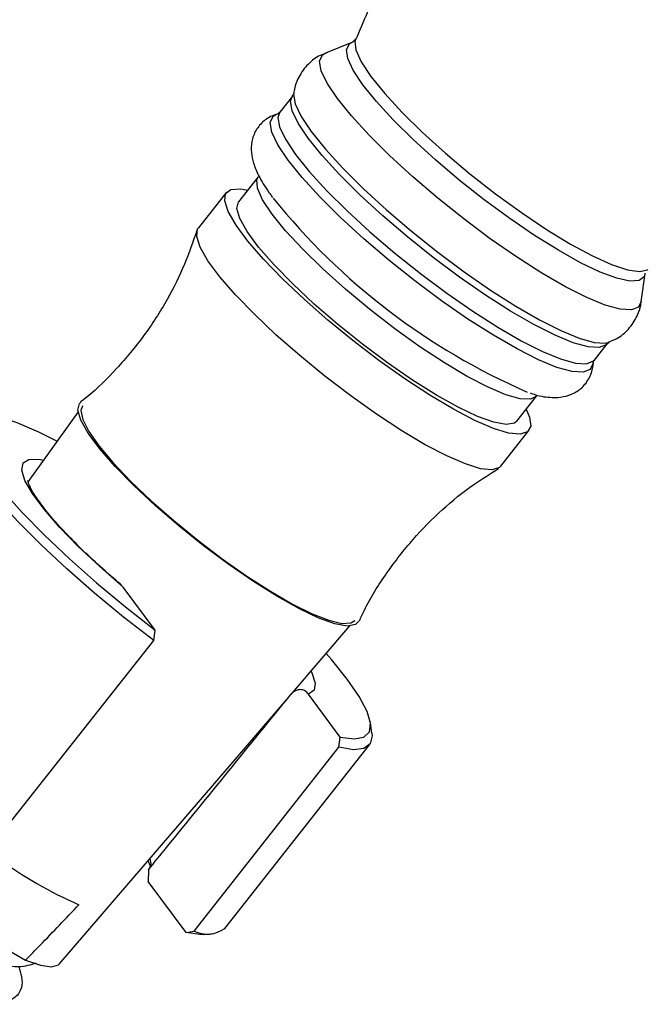
# Model space of a CAD drawing. Units: millimetres. Extents: x 5 to 995, y 5 to 995.
# Drawn here: x 213 to 234, y 231 to 263 of the extents above; entities that cross this region are included whole.
import ezdxf

# ---------------------------------------------------------------- set-up
doc = ezdxf.new("R2010")
doc.units = ezdxf.units.MM

msp = doc.modelspace()

# ---------------------------------------------------------------- linework, layer by layer
at = {"color": 7, "linetype": 'Continuous', "lineweight": 25}
for p, q in [((224.015, 262.33), (223.158, 261.991)), ((222.087, 260.595), (221.675, 260.071)), ((220.976, 257.973), (220.336, 257.161)), ((219.943, 257.471), (219.034, 256.316)), ((233.405, 253.917), (233.534, 254.829)), ((231.885, 252.025), (232.298, 252.548)), ((232.296, 252.542), (232.37, 252.606)), ((229.369, 250.044), (230.008, 250.855)), ((215.134, 250.341), (213.507, 248.086)), ((228.852, 248.579), (229.761, 249.734)), ((216.597, 244.653), (216.53, 244.711)), ((217.631, 243.256), (216.597, 244.653)), ((217.585, 242.921), (217.631, 243.256)), ((222.093, 241.225), (223.954, 243.391)), ((212.883, 236.955), (217.585, 242.921)), ((223.641, 239.786), (222.607, 241.183)), ((214.519, 232.411), (221.897, 240.997)), ((224.664, 239.916), (224.618, 240.252)), ((223.595, 239.452), (223.641, 239.786)), ((218.894, 233.486), (223.595, 239.452)), ((219.89, 233.572), (224.591, 239.538)), ((217.481, 235.592), (217.404, 235.769)), ((217.417, 235.48), (217.406, 235.097)), ((218.637, 233.436), (217.406, 235.097)), ((211.219, 233.819), (213.427, 232.544)), ((218.637, 233.436), (218.894, 233.486)), ((219.202, 233.379), (219.54, 233.412))]:
    msp.add_line(p, q, dxfattribs=at)
at = {"color": 8, "linetype": 'Continuous', "lineweight": 25, "flags": 128}
for points in [[(224.129, 262.447), (224.109, 262.38), (224.141, 262.093), (224.319, 261.704), (224.635, 261.226), (225.082, 260.673), (225.645, 260.062), (226.308, 259.411), (227.05, 258.74), (227.848, 258.069), (228.679, 257.42), (229.517, 256.811), (230.336, 256.261), (231.112, 255.787), (231.822, 255.403), (232.443, 255.121), (232.957, 254.95), (233.348, 254.894), (233.605, 254.956), (233.621, 254.967)], [(224.375, 260.96), (224.063, 261.43), (223.883, 261.815), (223.842, 262.104), (223.94, 262.288), (224.015, 262.33)], [(223.546, 260.517), (223.216, 261.01), (223.023, 261.418), (222.97, 261.727), (223.059, 261.931), (223.17, 261.996)], [(233.534, 254.829), (233.503, 254.731), (233.336, 254.602), (233.035, 254.583), (232.609, 254.677), (232.071, 254.879), (231.435, 255.185), (230.72, 255.586), (229.947, 256.069), (229.137, 256.621), (228.314, 257.227), (227.503, 257.868), (226.725, 258.527), (226.004, 259.184), (225.36, 259.821), (224.812, 260.419), (224.375, 260.96)], [(222.596, 259.225), (222.27, 259.714), (222.078, 260.117), (222.026, 260.423), (222.092, 260.6)], [(222.126, 260.676), (222.124, 260.652), (222.177, 260.343), (222.37, 259.935), (222.7, 259.442), (223.156, 258.875), (223.726, 258.25), (224.395, 257.585), (225.144, 256.898), (225.953, 256.207), (226.8, 255.53), (227.662, 254.888), (228.515, 254.296), (229.336, 253.772), (230.103, 253.33), (230.794, 252.981), (231.392, 252.735), (231.878, 252.599), (232.241, 252.576), (232.366, 252.605)], [(233.406, 253.927), (233.318, 253.742), (233.089, 253.65), (232.726, 253.673), (232.239, 253.809), (231.642, 254.055), (230.95, 254.404), (230.183, 254.846), (229.362, 255.371), (228.509, 255.962), (227.647, 256.605), (226.8, 257.281), (225.99, 257.972), (225.241, 258.66), (224.572, 259.325), (224.002, 259.95), (223.546, 260.517)], [(221.946, 258.518), (221.615, 259.013), (221.421, 259.422), (221.368, 259.733), (221.458, 259.937), (221.57, 260.003)], [(221.675, 260.071), (221.614, 259.9), (221.666, 259.594), (221.858, 259.19), (222.184, 258.702)], [(232.299, 252.551), (232.27, 252.519), (232.043, 252.428), (231.683, 252.45), (231.201, 252.585), (230.61, 252.828), (229.926, 253.174), (229.166, 253.612), (228.353, 254.131), (227.509, 254.716), (226.656, 255.352), (225.817, 256.022), (225.016, 256.706), (224.274, 257.387), (223.612, 258.045), (223.047, 258.664), (222.596, 259.225)], [(222.184, 258.702), (222.635, 258.14), (223.2, 257.522), (223.862, 256.864), (224.604, 256.183), (225.405, 255.499), (226.243, 254.829), (227.097, 254.193), (227.941, 253.608), (228.754, 253.089), (229.513, 252.65), (230.198, 252.305), (230.789, 252.062), (231.271, 251.927), (231.63, 251.905), (231.858, 251.995), (231.885, 252.025)], [(231.845, 251.951), (231.844, 251.923), (231.754, 251.718), (231.524, 251.626), (231.16, 251.649), (230.671, 251.785), (230.071, 252.032), (229.377, 252.383), (228.608, 252.827), (227.783, 253.353), (226.927, 253.947), (226.062, 254.592), (225.212, 255.27), (224.399, 255.964), (223.647, 256.654), (222.976, 257.322), (222.404, 257.949), (221.946, 258.518)], [(221.426, 256.761), (221.118, 257.227), (220.951, 257.603), (220.93, 257.876), (220.981, 257.98)], [(230.004, 250.85), (229.812, 250.753), (229.476, 250.766), (229.011, 250.897), (228.434, 251.141), (227.762, 251.49), (227.017, 251.933), (226.223, 252.456), (225.405, 253.042), (224.591, 253.671), (223.805, 254.325), (223.073, 254.982), (222.42, 255.62), (221.865, 256.22), (221.426, 256.761)], [(216.597, 244.653), (215.833, 245.319), (215.137, 245.975), (214.53, 246.601), (214.03, 247.178), (213.652, 247.689), (213.408, 248.119), (213.306, 248.453), (213.347, 248.683), (213.532, 248.8), (213.854, 248.803), (214.004, 248.775)], [(222.695, 241.926), (222.721, 241.872), (222.827, 241.536), (222.788, 241.303), (222.607, 241.183)]]:
    msp.add_lwpolyline(points, dxfattribs=at)
at = {"color": 7, "linetype": 'Continuous', "lineweight": 25, "flags": 128}
for points in [[(229.67, 250.426), (229.776, 250.175), (229.818, 249.879), (229.718, 249.691), (229.477, 249.615), (229.103, 249.653), (228.608, 249.805), (228.004, 250.067), (227.309, 250.43), (226.544, 250.884), (225.73, 251.417), (224.891, 252.012), (224.05, 252.654), (223.233, 253.322), (222.463, 253.999), (221.761, 254.664), (221.148, 255.299), (220.642, 255.884), (220.256, 256.405), (220.003, 256.844), (219.89, 257.191), (219.919, 257.434), (220.09, 257.566), (220.399, 257.585), (220.637, 257.544)], [(229.369, 250.044), (229.289, 249.978), (229.021, 249.933), (228.619, 250.005), (228.096, 250.194), (227.469, 250.491), (226.757, 250.889), (225.985, 251.374), (225.176, 251.93), (224.356, 252.541), (223.553, 253.185), (222.791, 253.843), (222.096, 254.493), (221.489, 255.114), (220.99, 255.687), (220.616, 256.193), (220.377, 256.616), (220.283, 256.941), (220.335, 257.16), (220.336, 257.161)], [(228.852, 248.579), (228.808, 248.536), (228.567, 248.46), (228.194, 248.498), (227.698, 248.651), (227.094, 248.912), (226.399, 249.275), (225.634, 249.73), (224.82, 250.262), (223.981, 250.858), (223.141, 251.499), (222.323, 252.168), (221.553, 252.844), (220.851, 253.509), (220.238, 254.144), (219.732, 254.73), (219.346, 255.25), (219.094, 255.69), (218.98, 256.036), (219.009, 256.279), (219.034, 256.316)], [(224.239, 243.543), (224.133, 243.435), (223.865, 243.39), (223.463, 243.462), (222.94, 243.65), (222.313, 243.948), (221.601, 244.346), (220.829, 244.831), (220.02, 245.387), (219.2, 245.997), (218.397, 246.642), (217.635, 247.3), (216.94, 247.95), (216.333, 248.571), (215.834, 249.144), (215.46, 249.65), (215.221, 250.072), (215.127, 250.398), (215.179, 250.617), (215.216, 250.655)], [(215.273, 250.533), (215.225, 250.389), (215.282, 250.096), (215.481, 249.705), (215.815, 249.229), (216.273, 248.684), (216.842, 248.086), (217.503, 247.455), (218.234, 246.811), (219.012, 246.176), (219.812, 245.569), (220.608, 245.009), (221.376, 244.516), (222.089, 244.104), (222.725, 243.788), (223.264, 243.576), (223.688, 243.477), (223.984, 243.492), (224.108, 243.57)], [(217.585, 242.921), (216.61, 243.679), (215.663, 244.46), (214.763, 245.248), (213.93, 246.027), (213.181, 246.78), (212.532, 247.491), (211.997, 248.146), (211.587, 248.729), (211.31, 249.23), (211.173, 249.637), (211.178, 249.942), (211.325, 250.138), (211.589, 250.219)], [(214.445, 249.386), (213.854, 249.684), (213.156, 249.986), (212.566, 250.178), (212.098, 250.255), (211.761, 250.217), (211.563, 250.064), (211.509, 249.798), (211.599, 249.427), (211.832, 248.958), (212.202, 248.401), (212.701, 247.77), (213.319, 247.077), (214.041, 246.338), (214.852, 245.569), (215.734, 244.788), (216.667, 244.011), (217.631, 243.256)], [(223.641, 239.786), (224.091, 239.725), (224.409, 239.78), (224.586, 239.95), (224.62, 240.231), (224.51, 240.616), (224.257, 241.098), (223.868, 241.666), (223.351, 242.308), (223.186, 242.497)], [(224.664, 239.916), (224.672, 239.826), (224.61, 239.564), (224.406, 239.413), (224.066, 239.375), (223.595, 239.452)], [(217.465, 235.839), (217.49, 235.675), (217.436, 235.501)], [(219.202, 233.379), (219.087, 233.374), (218.637, 233.436)], [(213.427, 232.544), (213.91, 232.375), (214.269, 232.321), (214.493, 232.386), (214.519, 232.411)]]:
    msp.add_lwpolyline(points, dxfattribs=at)
at = {"color": 7, "linetype": 'Continuous', "lineweight": 25}
for centre, radius, start, end in [((238.443, 270.973), 21.815, 218.8768, 246.3788), ((220.435, 246.531), 13.28, 233.4072, 246.5982), ((219.32, 234.361), 0.973, 244.0341, 305.8507)]:
    msp.add_arc(centre, radius, start, end, dxfattribs=at)
for points, knots in [([(245.201, 289.187), (244.333, 288.514), (242.593, 287.165), (240.117, 284.982), (237.748, 282.693), (235.506, 280.297), (233.393, 277.805), (231.413, 275.225), (229.57, 272.565), (227.864, 269.832), (226.306, 267.033), (225.059, 264.563), (224.388, 263.005), (224.137, 262.421)], [0, 0, 0, 0, 0.09585, 0.191867, 0.287466, 0.382641, 0.477389, 0.571707, 0.66559, 0.759031, 0.852023, 0.944554, 1, 1, 1, 1]), ([(224.123, 262.436), (224.123, 262.435), (224.117, 262.412), (224.031, 262.337), (224.03, 262.337), (224.03, 262.337)], [0, 0, 0, 0, 0.047242, 0.880909, 1, 1, 1, 1]), ([(223.206, 261.994), (223.132, 261.969), (222.917, 261.9), (222.573, 261.637), (222.28, 261.233), (222.144, 260.877), (222.136, 260.7), (222.134, 260.668)], [0, 0, 0, 0, 0.137634, 0.397373, 0.684398, 0.94278, 1, 1, 1, 1]), ([(222.122, 260.662), (222.123, 260.658), (222.124, 260.649), (222.092, 260.613), (222.078, 260.597)], [0, 0, 0, 0, 0.55158, 1, 1, 1, 1]), ([(221.68, 260.019), (221.62, 260.009), (221.448, 259.979), (221.154, 259.807), (220.883, 259.493), (220.752, 259.113), (220.744, 258.744), (220.824, 258.382), (221, 257.968), (221.223, 257.605), (221.401, 257.36), (221.44, 257.306)], [0, 0, 0, 0, 0.056542, 0.162757, 0.26783, 0.374965, 0.479476, 0.596083, 0.743907, 0.944014, 1, 1, 1, 1]), ([(221.664, 260.072), (221.648, 260.053), (221.617, 260.016), (221.616, 260.018), (221.615, 260.019)], [0, 0, 0, 0, 0.538751, 1, 1, 1, 1]), ([(218.984, 256.231), (218.86, 255.865), (218.599, 255.097), (218.021, 253.946), (217.289, 252.801), (216.405, 251.747), (215.705, 251.037), (215.282, 250.718), (215.213, 250.667)], [0, 0, 0, 0, 0.171093, 0.359219, 0.564996, 0.76608, 0.962063, 1, 1, 1, 1]), ([(232.352, 252.615), (232.442, 252.648), (232.673, 252.734), (233.017, 253.023), (233.284, 253.436), (233.401, 253.778), (233.404, 253.939), (233.404, 253.959)], [0, 0, 0, 0, 0.167035, 0.426797, 0.708302, 0.96354, 1, 1, 1, 1]), ([(229.797, 250.957), (229.855, 250.937), (230.107, 250.848), (230.443, 250.801), (230.866, 250.816), (231.234, 250.932), (231.573, 251.184), (231.786, 251.544), (231.853, 251.83), (231.842, 251.958), (231.84, 251.975)], [0, 0, 0, 0, 0.069178, 0.299008, 0.446908, 0.581758, 0.711428, 0.85094, 0.979628, 1, 1, 1, 1]), ([(231.844, 251.941), (231.844, 251.939), (231.848, 251.914), (231.851, 251.993), (231.879, 252.015), (231.881, 252.017)], [0, 0, 0, 0, 0.064123, 0.939303, 1, 1, 1, 1]), ([(224.26, 243.553), (224.313, 243.671), (224.556, 244.217), (225.131, 245.117), (225.975, 246.214), (226.928, 247.171), (227.862, 247.941), (228.504, 248.334), (228.777, 248.5)], [0, 0, 0, 0, 0.056884, 0.26441, 0.467315, 0.665066, 0.857782, 1, 1, 1, 1]), ([(216.536, 244.718), (216.479, 244.767), (216.181, 245.018), (215.673, 245.474), (215.053, 246.069), (214.518, 246.629), (214.083, 247.136), (213.762, 247.572), (213.574, 247.89), (213.501, 248.092), (213.501, 248.111), (213.501, 248.119)], [0, 0, 0, 0, 0.031903, 0.1649441, 0.2977727, 0.4299838, 0.5611067, 0.6902776, 0.815824, 0.9183448, 1, 1, 1, 1]), ([(217.417, 235.48), (217.613, 235.722), (219.154, 237.618), (220.694, 239.514), (222.037, 241.17)], [0, 0, 0, 0, 0.127312, 1, 1, 1, 1]), ([(222.607, 241.183), (222.571, 241.222), (222.496, 241.3), (222.354, 241.335), (222.221, 241.311), (222.135, 241.264), (222.078, 241.215), (222.053, 241.187), (222.037, 241.17)], [0, 0, 0, 0, 0.273723, 0.560564, 0.742647, 0.88095, 0.925449, 1, 1, 1, 1]), ([(204.938, 233.893), (204.892, 233.956), (204.633, 234.315), (204.538, 234.714), (204.743, 235.016), (205.424, 234.975), (206.486, 234.658), (207.835, 234.135), (209.333, 233.515), (210.833, 232.921), (212.171, 232.484), (213.215, 232.275), (213.597, 232.396), (213.771, 232.451)], [0, 0, 0, 0, 0.021593, 0.122202, 0.222883, 0.323514, 0.423852, 0.523903, 0.623448, 0.7225, 0.820931, 0.918691, 1, 1, 1, 1]), ([(213.427, 232.544), (213.584, 232.705), (214.166, 233.301), (214.741, 233.903), (215.161, 234.343)], [0, 0, 0, 0, 0.269129, 1, 1, 1, 1]), ([(213.204, 232.341), (213.239, 232.226), (213.374, 231.792), (213.206, 231.354), (212.665, 231.08), (211.868, 231.152), (210.897, 231.391), (209.766, 231.776), (208.287, 232.363), (206.834, 232.958), (205.542, 233.446), (204.562, 233.713), (203.989, 233.752), (203.927, 233.572), (203.906, 233.509)], [0, 0, 0, 0, 0.035137, 0.132799, 0.230036, 0.326891, 0.374564, 0.470416, 0.566228, 0.661804, 0.757271, 0.85282, 0.948717, 1, 1, 1, 1])]:
    msp.add_open_spline(points, degree=3, knots=knots, dxfattribs=at)

doc.saveas('drawing.dxf')
